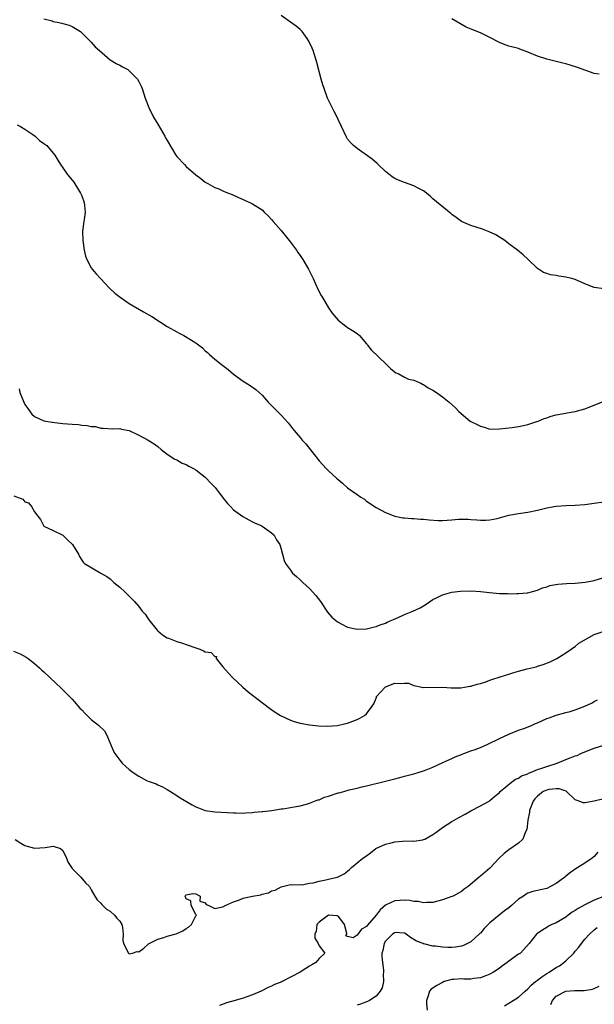
# Model space of a CAD drawing. Units: inches. Extents: x 2559000 to 2562000, y 1518000 to 1521000.
# Drawn here: x 2559484 to 2559605, y 1518794 to 1519002 of the extents above; entities that cross this region are included whole.
import ezdxf

# ---------------------------------------------------------------- set-up
doc = ezdxf.new("R2010")
doc.units = ezdxf.units.IN
doc.header["$MEASUREMENT"] = 0
doc.layers.add('LD25591518_2ft', color=113, linetype='Continuous')

msp = doc.modelspace()

# ---------------------------------------------------------------- linework, layer by layer
at = {"layer": 'LD25591518_2ft'}
for points, elevation in [([(2559489, 1519001.67), (2559490.75, 1519001.25), (2559491, 1519001.17), (2559491.8, 1519001), (2559492.77, 1519000.76), (2559493, 1519000.69), (2559494.37, 1519000.37), (2559495, 1519000.06), (2559495.68, 1518999.68), (2559496.71, 1518999), (2559497, 1518998.77), (2559498.88, 1518996.88), (2559499, 1518996.79), (2559499.83, 1518995.83), (2559500.76, 1518995), (2559503, 1518993.09), (2559504.27, 1518992.27), (2559505, 1518991.92), (2559505.58, 1518991.58), (2559506.68, 1518991), (2559507, 1518990.78), (2559508.73, 1518989), (2559509, 1518988.53), (2559509.49, 1518987.49), (2559509.7, 1518987), (2559510.38, 1518985), (2559511.15, 1518983), (2559512.13, 1518981), (2559513, 1518979.49), (2559514.5, 1518977), (2559514.66, 1518976.66), (2559515, 1518976.06), (2559516.81, 1518973), (2559517, 1518972.75), (2559518.62, 1518971), (2559519, 1518970.62), (2559521, 1518968.84), (2559522.07, 1518968.07), (2559523, 1518967.3), (2559523.58, 1518967), (2559525, 1518966.17), (2559525.88, 1518965.88), (2559527, 1518965.34), (2559527.95, 1518965), (2559528.7, 1518964.7), (2559530.05, 1518964.05), (2559531, 1518963.69), (2559531.43, 1518963.43), (2559532.38, 1518963), (2559533, 1518962.76), (2559535, 1518961.49), (2559535.45, 1518961), (2559536.25, 1518960.25), (2559537, 1518959.45), (2559537.34, 1518959), (2559539, 1518957.11), (2559541, 1518954.68), (2559542.22, 1518953), (2559542.52, 1518952.52), (2559543, 1518951.88), (2559543.6, 1518951), (2559544.79, 1518949), (2559545, 1518948.6), (2559545.76, 1518947), (2559546.77, 1518944.77), (2559547.44, 1518943.44), (2559547.69, 1518943), (2559549, 1518940.83), (2559549.76, 1518939.76), (2559551, 1518938.26), (2559552.67, 1518937), (2559553, 1518936.73), (2559554.06, 1518936.06), (2559555, 1518935.42), (2559555.49, 1518935), (2559557, 1518933.28), (2559557.12, 1518933.12), (2559557.24, 1518933), (2559557.98, 1518931.98), (2559561.17, 1518929), (2559562.06, 1518928.06), (2559563.2, 1518927.2), (2559563.66, 1518927), (2559565, 1518926.27), (2559565.87, 1518925.87), (2559567, 1518925.6), (2559568.42, 1518925), (2559568.77, 1518924.77), (2559569, 1518924.71), (2559570.01, 1518924.01), (2559571, 1518923.51), (2559571.77, 1518923), (2559573, 1518922.13), (2559574.45, 1518921), (2559575.77, 1518919.77), (2559576.46, 1518919), (2559578.86, 1518917), (2559580.32, 1518916.32), (2559581, 1518915.92), (2559581.76, 1518915.76), (2559583, 1518915.33), (2559585, 1518915.35), (2559587.66, 1518915.66), (2559589, 1518915.87), (2559590.08, 1518916.08), (2559591, 1518916.31), (2559592.89, 1518916.89), (2559593.19, 1518917), (2559594.45, 1518917.55), (2559595, 1518917.7), (2559595.94, 1518918.06), (2559597, 1518918.31), (2559598.6, 1518918.6), (2559599.25, 1518918.75), (2559601, 1518919.05), (2559603, 1518919.61), (2559605, 1518920.37), (2559606.87, 1518921.13)], 8486), ([(2559607, 1518944.84), (2559605, 1518945.12), (2559603, 1518945.94), (2559601, 1518946.8), (2559600.27, 1518947), (2559599.25, 1518947.25), (2559599, 1518947.33), (2559597.51, 1518947.51), (2559597, 1518947.65), (2559595.77, 1518947.77), (2559595, 1518948.09), (2559594.31, 1518948.31), (2559593, 1518949.16), (2559591, 1518951.12), (2559590.01, 1518952.01), (2559588.79, 1518953), (2559587, 1518954.33), (2559586.15, 1518955), (2559585, 1518955.71), (2559584.22, 1518956.22), (2559582.88, 1518956.88), (2559581.42, 1518957.42), (2559579, 1518958.17), (2559577, 1518959.01), (2559575.88, 1518959.88), (2559575, 1518960.51), (2559574.74, 1518960.74), (2559574.39, 1518961), (2559571, 1518963.83), (2559570.4, 1518964.4), (2559569.67, 1518965), (2559569, 1518965.49), (2559567.99, 1518966.01), (2559567, 1518966.56), (2559565, 1518967.25), (2559563.74, 1518967.74), (2559563, 1518968.09), (2559562.43, 1518968.43), (2559561, 1518969.54), (2559559.45, 1518971), (2559559.23, 1518971.23), (2559558.18, 1518972.18), (2559555, 1518974.4), (2559554.29, 1518975), (2559553.65, 1518975.65), (2559553, 1518976.39), (2559552.76, 1518976.76), (2559551.74, 1518979), (2559551, 1518980.48), (2559550.78, 1518981), (2559550.2, 1518982.2), (2559549.77, 1518983), (2559549, 1518984.59), (2559548.81, 1518985), (2559548.06, 1518987), (2559547.79, 1518987.79), (2559547.42, 1518989), (2559546.5, 1518992.5), (2559546.38, 1518993), (2559545.76, 1518995), (2559545.55, 1518995.55), (2559544.87, 1518997), (2559544.46, 1518997.54), (2559543.42, 1518999), (2559543.24, 1518999.24), (2559543, 1518999.44), (2559542.19, 1519000.19), (2559541, 1519001.03), (2559539, 1519002.41)], 8484), ([(2559606.02, 1518990.02), (2559605, 1518990.22), (2559601.48, 1518991.48), (2559599.95, 1518991.95), (2559599, 1518992.23), (2559598.39, 1518992.39), (2559597, 1518992.7), (2559595, 1518993.2), (2559593, 1518993.85), (2559591, 1518994.7), (2559589.33, 1518995.33), (2559589, 1518995.44), (2559587, 1518995.98), (2559586.25, 1518996.25), (2559585, 1518996.73), (2559583, 1518997.8), (2559581, 1518998.74), (2559579.37, 1518999.37), (2559577.98, 1518999.98), (2559576.69, 1519000.69), (2559575, 1519001.73)], 8482), ([(2559483.35, 1518979.35), (2559484.08, 1518979), (2559485, 1518978.44), (2559486.67, 1518977.33), (2559487.14, 1518977), (2559488.08, 1518976.08), (2559489, 1518975.46), (2559489.62, 1518975), (2559491, 1518973.41), (2559491.32, 1518973), (2559491.93, 1518971.93), (2559492.49, 1518971), (2559493, 1518970.32), (2559493.9, 1518969), (2559495, 1518967.75), (2559495.32, 1518967.32), (2559496.76, 1518965), (2559497, 1518964.44), (2559497.5, 1518963), (2559497.6, 1518962.4), (2559497.7, 1518961), (2559497.47, 1518959.47), (2559497.43, 1518959), (2559497.15, 1518957), (2559497.22, 1518955), (2559497.51, 1518953), (2559497.75, 1518951.75), (2559498.04, 1518951), (2559499, 1518949.29), (2559499.18, 1518949), (2559500.03, 1518948.03), (2559500.92, 1518947), (2559502.83, 1518945), (2559503.97, 1518943.97), (2559505.08, 1518943.08), (2559507, 1518941.79), (2559510.03, 1518940.02), (2559511.74, 1518939), (2559515, 1518936.94), (2559517, 1518935.83), (2559517.54, 1518935.54), (2559518.5, 1518935), (2559518.84, 1518934.84), (2559519.75, 1518934.25), (2559521, 1518933.5), (2559522.43, 1518932.43), (2559523, 1518931.83), (2559523.46, 1518931.46), (2559523.92, 1518931), (2559525, 1518930.04), (2559526.71, 1518928.71), (2559527, 1518928.47), (2559527.86, 1518927.86), (2559529, 1518926.91), (2559531, 1518925.4), (2559532.48, 1518924.48), (2559533.67, 1518923.67), (2559534.39, 1518923), (2559535, 1518922.47), (2559536.29, 1518921), (2559536.64, 1518920.64), (2559537, 1518920.29), (2559537.63, 1518919.63), (2559539, 1518918.29), (2559540.56, 1518916.56), (2559541.43, 1518915.43), (2559541.75, 1518915), (2559543, 1518913.58), (2559543.47, 1518913), (2559544.24, 1518912.24), (2559545.66, 1518910.34), (2559547, 1518908.62), (2559548.51, 1518907), (2559549, 1518906.53), (2559550.68, 1518905), (2559551, 1518904.69), (2559551.92, 1518903.92), (2559553, 1518902.93), (2559555, 1518901.52), (2559555.83, 1518901), (2559556.54, 1518900.54), (2559557, 1518900.17), (2559559, 1518898.82), (2559561, 1518897.75), (2559562.99, 1518896.99), (2559564.65, 1518896.65), (2559565, 1518896.63), (2559566.49, 1518896.49), (2559567, 1518896.51), (2559568.38, 1518896.38), (2559569, 1518896.35), (2559570.2, 1518896.2), (2559572.09, 1518896.09), (2559573, 1518896.1), (2559575, 1518896.24), (2559576.37, 1518896.37), (2559578.39, 1518896.39), (2559579, 1518896.3), (2559580.25, 1518896.25), (2559581, 1518896.13), (2559582.15, 1518896.15), (2559583, 1518896.19), (2559584.5, 1518896.5), (2559587, 1518897.2), (2559589, 1518897.57), (2559591, 1518897.84), (2559593, 1518898.26), (2559595, 1518898.76), (2559597, 1518899.13), (2559599, 1518899.25), (2559601, 1518899.29), (2559603, 1518899.43), (2559605, 1518899.71), (2559607, 1518900.02)], 8488), ([(2559483.77, 1518923.77), (2559483.96, 1518923), (2559484.76, 1518921), (2559485, 1518920.53), (2559485.65, 1518919.65), (2559486.5, 1518918.5), (2559487, 1518917.99), (2559489, 1518917.05), (2559490.76, 1518916.76), (2559493, 1518916.53), (2559495, 1518916.37), (2559496.29, 1518916.29), (2559497, 1518916.18), (2559498.11, 1518916.11), (2559499, 1518915.9), (2559499.86, 1518915.86), (2559501, 1518915.54), (2559501.52, 1518915.52), (2559503.37, 1518915.37), (2559505, 1518915.44), (2559505.34, 1518915.34), (2559507, 1518915.06), (2559509, 1518914.07), (2559511, 1518913.02), (2559512.25, 1518912.25), (2559513, 1518911.65), (2559513.73, 1518911), (2559515, 1518910.02), (2559516.62, 1518909), (2559517, 1518908.82), (2559518.18, 1518908.18), (2559519, 1518907.9), (2559519.54, 1518907.54), (2559520.56, 1518907), (2559521, 1518906.75), (2559523, 1518905.2), (2559523.23, 1518905), (2559524.08, 1518904.08), (2559525.13, 1518903), (2559525.93, 1518901.93), (2559526.67, 1518901), (2559526.8, 1518900.8), (2559527.67, 1518899.67), (2559528.31, 1518899), (2559529, 1518898.34), (2559530.92, 1518896.92), (2559532.19, 1518896.19), (2559533, 1518895.82), (2559533.54, 1518895.54), (2559534.79, 1518895), (2559535, 1518894.89), (2559537, 1518893.5), (2559537.54, 1518893), (2559538.01, 1518892.01), (2559538.75, 1518891), (2559539, 1518890.01), (2559539.29, 1518889), (2559539.63, 1518887.63), (2559539.96, 1518887), (2559541, 1518885.6), (2559541.23, 1518885.23), (2559541.41, 1518885), (2559542.27, 1518884.27), (2559543, 1518883.59), (2559543.55, 1518883), (2559545, 1518881.75), (2559546.32, 1518880.32), (2559547.32, 1518879), (2559548.79, 1518876.79), (2559549.72, 1518875.72), (2559550.52, 1518875), (2559551, 1518874.66), (2559551.67, 1518874.33), (2559553, 1518873.63), (2559555, 1518873.2), (2559557, 1518873.28), (2559558.37, 1518873.63), (2559559, 1518873.74), (2559559.86, 1518874.14), (2559561, 1518874.46), (2559561.34, 1518874.66), (2559563.65, 1518875.65), (2559565, 1518876.29), (2559566.78, 1518877), (2559568.3, 1518877.7), (2559569, 1518878.14), (2559569.56, 1518878.44), (2559571, 1518879.44), (2559571.78, 1518879.78), (2559573, 1518880.41), (2559575, 1518880.96), (2559576.8, 1518881.2), (2559579, 1518881.26), (2559581, 1518881.12), (2559582.91, 1518880.91), (2559585, 1518880.74), (2559586.71, 1518880.71), (2559587, 1518880.67), (2559588.71, 1518880.71), (2559589, 1518880.68), (2559590.87, 1518880.87), (2559591, 1518880.87), (2559591.52, 1518881), (2559593, 1518881.42), (2559594.11, 1518881.89), (2559595, 1518882.13), (2559595.64, 1518882.36), (2559597.32, 1518882.68), (2559599.17, 1518882.83), (2559601, 1518882.9), (2559603.09, 1518883.09), (2559605, 1518883.48), (2559607, 1518884.06)], 8490), ([(2559482.7, 1518901.3), (2559484.56, 1518900.56), (2559485, 1518900.04), (2559485.78, 1518899.78), (2559486.37, 1518899), (2559487, 1518897.93), (2559487.7, 1518897), (2559488.31, 1518896.31), (2559488.92, 1518895), (2559489, 1518894.89), (2559491, 1518893.96), (2559493.01, 1518893), (2559493.99, 1518891.99), (2559495.07, 1518891), (2559496.31, 1518889), (2559496.49, 1518888.49), (2559497, 1518887.76), (2559497.28, 1518887.28), (2559497.6, 1518887), (2559501.04, 1518885), (2559502.31, 1518884.31), (2559503, 1518883.78), (2559503.41, 1518883.41), (2559503.74, 1518883), (2559505, 1518882.01), (2559506.11, 1518881), (2559507, 1518880.15), (2559507.56, 1518879.56), (2559508.13, 1518879), (2559509, 1518877.98), (2559509.75, 1518877), (2559510.33, 1518876.33), (2559511.13, 1518875.13), (2559512.87, 1518873), (2559513, 1518872.86), (2559514.03, 1518872.03), (2559515, 1518871.39), (2559515.27, 1518871.27), (2559517, 1518870.62), (2559518.25, 1518870.25), (2559519, 1518870), (2559521, 1518869.27), (2559521.85, 1518869), (2559522.64, 1518868.64), (2559523, 1518868.42), (2559524.27, 1518868.28), (2559525, 1518867.45), (2559525.42, 1518867.42), (2559525.34, 1518867), (2559526.7, 1518865.3), (2559527.91, 1518863.91), (2559528.79, 1518863), (2559530.92, 1518861), (2559532.04, 1518860.04), (2559533, 1518859.27), (2559536.59, 1518856.59), (2559537.72, 1518855.72), (2559538.86, 1518855), (2559541, 1518854.02), (2559541.75, 1518853.75), (2559543, 1518853.38), (2559545, 1518853.04), (2559546.85, 1518852.85), (2559548.75, 1518852.75), (2559550.91, 1518852.91), (2559552.65, 1518853.35), (2559553, 1518853.41), (2559554.14, 1518853.86), (2559555, 1518854.16), (2559555.57, 1518854.43), (2559556.54, 1518855), (2559557, 1518855.36), (2559558.19, 1518857), (2559558.52, 1518857.48), (2559559, 1518858.67), (2559559.1, 1518858.9), (2559559.13, 1518859), (2559560.94, 1518861), (2559561, 1518861.04), (2559563, 1518861.8), (2559564.26, 1518861.74), (2559565, 1518861.84), (2559565.83, 1518861.83), (2559567, 1518861.36), (2559569, 1518860.95), (2559573, 1518860.96), (2559574.84, 1518860.84), (2559575, 1518860.86), (2559576.88, 1518860.88), (2559577.67, 1518861), (2559578.78, 1518861.22), (2559579, 1518861.22), (2559580.35, 1518861.65), (2559581, 1518861.77), (2559582.12, 1518862.12), (2559583, 1518862.43), (2559583.4, 1518862.6), (2559585.14, 1518863.14), (2559587, 1518863.76), (2559588.07, 1518864.07), (2559589, 1518864.35), (2559590.83, 1518864.83), (2559592.72, 1518865.28), (2559593, 1518865.39), (2559594.25, 1518865.75), (2559595.68, 1518866.32), (2559597.08, 1518867), (2559599, 1518868.2), (2559600.15, 1518869), (2559600.63, 1518869.37), (2559601, 1518869.58), (2559601.76, 1518870.24), (2559605, 1518872.08), (2559606.63, 1518872.63)], 8492), ([(2559482.6, 1518868.6), (2559483.99, 1518867.99), (2559485.29, 1518867.29), (2559485.73, 1518867), (2559487, 1518865.99), (2559488.17, 1518865), (2559488.57, 1518864.57), (2559489, 1518864.19), (2559490.26, 1518863), (2559492.69, 1518860.69), (2559493, 1518860.4), (2559495, 1518858.43), (2559496.6, 1518856.6), (2559497, 1518856.19), (2559497.56, 1518855.56), (2559499, 1518854.2), (2559500.55, 1518853), (2559501.76, 1518851.76), (2559502.22, 1518851), (2559503, 1518849.21), (2559503.63, 1518847.63), (2559503.97, 1518847), (2559505, 1518845.59), (2559505.48, 1518845), (2559506.31, 1518844.31), (2559507, 1518843.66), (2559507.85, 1518843), (2559509, 1518842.22), (2559510.66, 1518841.34), (2559511, 1518841.18), (2559512.65, 1518840.65), (2559513, 1518840.42), (2559514.02, 1518840.02), (2559515, 1518839.44), (2559515.67, 1518839), (2559517, 1518838.18), (2559517.72, 1518837.72), (2559520.24, 1518836.24), (2559521, 1518835.82), (2559521.56, 1518835.56), (2559523, 1518835.02), (2559525, 1518834.71), (2559529, 1518834.54), (2559529.45, 1518834.55), (2559531, 1518834.47), (2559531.47, 1518834.53), (2559533, 1518834.57), (2559533.35, 1518834.65), (2559535, 1518834.78), (2559535.17, 1518834.83), (2559537.05, 1518835.05), (2559539, 1518835.34), (2559539.38, 1518835.38), (2559541, 1518835.66), (2559541.78, 1518835.78), (2559543, 1518836.02), (2559544.36, 1518836.36), (2559545, 1518836.55), (2559546.76, 1518837.24), (2559547, 1518837.3), (2559548.18, 1518837.82), (2559549, 1518838.06), (2559551, 1518838.71), (2559551.25, 1518838.75), (2559552.19, 1518839), (2559553.37, 1518839.37), (2559555, 1518839.75), (2559556.01, 1518840.01), (2559557, 1518840.21), (2559561, 1518841.17), (2559562.44, 1518841.56), (2559563, 1518841.69), (2559564.01, 1518841.99), (2559565, 1518842.23), (2559565.59, 1518842.41), (2559567, 1518842.73), (2559567.87, 1518843), (2559569, 1518843.37), (2559569.6, 1518843.6), (2559571, 1518844.17), (2559573.1, 1518845.1), (2559575, 1518845.99), (2559575.66, 1518846.34), (2559577, 1518846.81), (2559577.13, 1518846.87), (2559577.51, 1518847), (2559579, 1518847.56), (2559579.87, 1518847.87), (2559581, 1518848.32), (2559582.59, 1518849), (2559585, 1518850.17), (2559587, 1518851.06), (2559589, 1518851.9), (2559590.39, 1518852.39), (2559591.9, 1518853), (2559592.64, 1518853.36), (2559593, 1518853.5), (2559595, 1518854.4), (2559595.46, 1518854.54), (2559597, 1518855.11), (2559599, 1518855.62), (2559599.9, 1518855.9), (2559601, 1518856.21), (2559602.98, 1518857.02), (2559604.38, 1518857.62), (2559605, 1518857.97), (2559605.71, 1518858.29)], 8494), ([(2559482.95, 1518828.95), (2559484.15, 1518828.15), (2559485, 1518827.67), (2559485.51, 1518827.51), (2559487, 1518827.09), (2559489.25, 1518827.25), (2559491, 1518827.49), (2559492.52, 1518827), (2559493, 1518826.59), (2559493.8, 1518825), (2559494.1, 1518824.1), (2559494.84, 1518823), (2559495, 1518822.8), (2559496.83, 1518821), (2559497.78, 1518819.78), (2559498.63, 1518819), (2559499, 1518818.31), (2559499.76, 1518817), (2559500.23, 1518816.23), (2559501, 1518815.51), (2559501.2, 1518815.2), (2559502.23, 1518814.23), (2559503, 1518813.85), (2559503.89, 1518813), (2559504.38, 1518812.38), (2559505, 1518811.72), (2559505.43, 1518811), (2559505.61, 1518810.39), (2559505.75, 1518809), (2559505.64, 1518807.64), (2559505.8, 1518807), (2559506.87, 1518805), (2559507, 1518804.86), (2559507.68, 1518805), (2559508.68, 1518805.32), (2559509, 1518805.24), (2559510.07, 1518806.07), (2559511, 1518806.86), (2559511.07, 1518806.93), (2559511.17, 1518807), (2559513, 1518807.9), (2559514.27, 1518808.27), (2559515, 1518808.53), (2559516.92, 1518809.08), (2559518.3, 1518809.7), (2559519, 1518810.21), (2559519.51, 1518810.49), (2559520.14, 1518811), (2559521, 1518812.86), (2559521.15, 1518813), (2559521, 1518813.16), (2559520.07, 1518815), (2559520, 1518816), (2559519, 1518816.4), (2559518.78, 1518817), (2559518.85, 1518817.15), (2559519, 1518817.29), (2559520.43, 1518817.57), (2559521, 1518817.48), (2559521.97, 1518817), (2559521.9, 1518815.9), (2559523, 1518815.57), (2559523.21, 1518815.21), (2559523.76, 1518815), (2559525, 1518814.38), (2559526.72, 1518814.72), (2559527, 1518814.87), (2559527.06, 1518814.94), (2559529, 1518815.82), (2559530.23, 1518816.23), (2559531, 1518816.55), (2559533, 1518817), (2559534.7, 1518817.3), (2559535, 1518817.43), (2559536.31, 1518817.69), (2559537, 1518818.11), (2559537.74, 1518818.26), (2559539, 1518818.97), (2559541, 1518819.45), (2559541.37, 1518819.37), (2559543, 1518819.44), (2559543.39, 1518819.39), (2559545, 1518819.7), (2559545.77, 1518819.77), (2559547, 1518820.14), (2559548.41, 1518820.41), (2559549, 1518820.57), (2559550.79, 1518821), (2559551, 1518821.07), (2559552.29, 1518821.71), (2559553, 1518822.27), (2559553.43, 1518822.57), (2559553.85, 1518823), (2559556.24, 1518825), (2559557, 1518825.47), (2559557.87, 1518826.13), (2559558.97, 1518827), (2559561, 1518827.94), (2559562.22, 1518828.22), (2559563, 1518828.43), (2559564.55, 1518828.55), (2559566.62, 1518828.62), (2559567, 1518828.59), (2559568.88, 1518828.88), (2559569, 1518828.89), (2559569.27, 1518829), (2559571, 1518829.96), (2559571.58, 1518830.42), (2559573, 1518831.42), (2559575, 1518832.7), (2559575.5, 1518833), (2559576.48, 1518833.52), (2559577.77, 1518834.23), (2559579, 1518834.93), (2559581, 1518835.99), (2559582.83, 1518837), (2559583, 1518837.11), (2559584, 1518838), (2559585, 1518838.78), (2559585.17, 1518839), (2559587.55, 1518841), (2559588.38, 1518841.62), (2559589, 1518841.81), (2559589.69, 1518842.31), (2559591, 1518842.77), (2559591.14, 1518842.86), (2559591.58, 1518843), (2559593, 1518843.64), (2559593.92, 1518843.92), (2559595, 1518844.31), (2559597.18, 1518845), (2559599, 1518845.76), (2559599.91, 1518846.09), (2559601, 1518846.52), (2559601.37, 1518846.63), (2559602.14, 1518847), (2559603, 1518847.36), (2559605, 1518848.15), (2559607, 1518848.75)], 8496), ([(2559607, 1518837.51), (2559605, 1518837), (2559603, 1518836.67), (2559602.65, 1518836.65), (2559601.8, 1518837), (2559601, 1518837.27), (2559599.16, 1518839), (2559599.07, 1518839.07), (2559597.58, 1518839.58), (2559597, 1518839.57), (2559595.41, 1518839.41), (2559595, 1518839.33), (2559594.24, 1518839), (2559593, 1518838.07), (2559592.49, 1518837.51), (2559592.12, 1518837), (2559591.37, 1518835), (2559591.35, 1518834.65), (2559591.02, 1518833), (2559590.8, 1518831), (2559590.53, 1518830.53), (2559589.94, 1518829), (2559589, 1518828.16), (2559587, 1518826.74), (2559586, 1518826), (2559584.92, 1518825), (2559583, 1518822.91), (2559581, 1518821.19), (2559580.88, 1518821.12), (2559580.76, 1518821), (2559578.42, 1518819), (2559577.57, 1518818.43), (2559577, 1518818), (2559576.35, 1518817.65), (2559575.25, 1518817), (2559575, 1518816.89), (2559573, 1518816.18), (2559571, 1518815.65), (2559569.65, 1518815.66), (2559569, 1518815.56), (2559567.87, 1518815.87), (2559567, 1518815.85), (2559566.1, 1518816.1), (2559565, 1518816.12), (2559564.09, 1518816.09), (2559563, 1518816), (2559561.16, 1518815.16), (2559561, 1518815.1), (2559559.86, 1518814.14), (2559559, 1518813), (2559557.17, 1518810.83), (2559557, 1518810.57), (2559555.96, 1518810.04), (2559555, 1518808.74), (2559554.22, 1518808.22), (2559553, 1518808.52), (2559552.65, 1518808.65), (2559552.84, 1518809), (2559552.87, 1518809.13), (2559552.38, 1518811), (2559551.82, 1518811.82), (2559551, 1518812.78), (2559550.85, 1518812.85), (2559549, 1518812.99), (2559547, 1518811.54), (2559546.51, 1518811), (2559546.37, 1518809.63), (2559546.1, 1518809), (2559546.11, 1518808.11), (2559546.84, 1518807), (2559547, 1518806.5), (2559548.2, 1518805), (2559547, 1518803.83), (2559546.32, 1518803), (2559545.46, 1518802.54), (2559545, 1518802.25), (2559544.21, 1518801.79), (2559543, 1518801), (2559539.2, 1518799), (2559539, 1518798.9), (2559537.64, 1518798.36), (2559537, 1518798.02), (2559536.26, 1518797.74), (2559534.78, 1518797), (2559533, 1518796.21), (2559531.79, 1518795.79), (2559531, 1518795.49), (2559529.34, 1518795), (2559527.5, 1518794.5), (2559527, 1518794.3), (2559526.03, 1518793.97)], 8498), ([(2559605.76, 1518826.24), (2559605, 1518825.35), (2559604.55, 1518825), (2559603, 1518823.9), (2559601.53, 1518823), (2559601.18, 1518822.82), (2559600, 1518822), (2559599, 1518821.2), (2559598.77, 1518821), (2559597, 1518819.68), (2559595.77, 1518819), (2559595, 1518818.62), (2559593.65, 1518818.35), (2559593, 1518818.16), (2559592.04, 1518817.96), (2559591, 1518817.62), (2559590.62, 1518817.38), (2559590.11, 1518817), (2559589, 1518816.32), (2559587.54, 1518815), (2559587, 1518814.56), (2559586.11, 1518813.89), (2559584.97, 1518813), (2559583, 1518811.35), (2559582.61, 1518811), (2559581.81, 1518810.19), (2559581, 1518809.22), (2559580.89, 1518809.11), (2559579, 1518807.38), (2559578.31, 1518807), (2559577.41, 1518806.59), (2559577, 1518806.46), (2559575.74, 1518806.26), (2559575, 1518806.19), (2559574.17, 1518806.17), (2559573, 1518806.25), (2559571.51, 1518806.49), (2559571, 1518806.45), (2559569.05, 1518806.95), (2559569, 1518806.95), (2559568.91, 1518807), (2559567.54, 1518807.54), (2559567, 1518807.85), (2559566.25, 1518808.25), (2559565.36, 1518809), (2559565, 1518809.18), (2559563, 1518809.37), (2559562.81, 1518809.19), (2559562.51, 1518809), (2559561, 1518807.48), (2559560.73, 1518807), (2559560.46, 1518805.54), (2559560.26, 1518805), (2559560.25, 1518804.25), (2559560.35, 1518803), (2559560.57, 1518801.43), (2559560.59, 1518801), (2559560.54, 1518800.54), (2559560.57, 1518799), (2559560.28, 1518797.72), (2559559.89, 1518797), (2559559, 1518795.94), (2559557.66, 1518795), (2559557.22, 1518794.78), (2559555.75, 1518794.25), (2559555, 1518794.04)], 8500), ([(2559607.12, 1518817), (2559605, 1518816.16), (2559603, 1518815.18), (2559601.6, 1518814.4), (2559601, 1518813.99), (2559600.36, 1518813.64), (2559599.48, 1518813), (2559599, 1518812.59), (2559597, 1518811.36), (2559596.05, 1518811), (2559595.36, 1518810.64), (2559595, 1518810.39), (2559594.13, 1518809.87), (2559593, 1518809.13), (2559592.84, 1518809), (2559591.31, 1518807), (2559589.42, 1518805), (2559589, 1518804.74), (2559587, 1518803.31), (2559586.65, 1518803), (2559585.69, 1518802.31), (2559585, 1518801.84), (2559584.52, 1518801.48), (2559583.77, 1518801), (2559583, 1518800.55), (2559582.31, 1518800.31), (2559581, 1518799.78), (2559579.63, 1518799.63), (2559579, 1518799.53), (2559577.54, 1518799.54), (2559577, 1518799.55), (2559575.43, 1518799.43), (2559575, 1518799.42), (2559573.38, 1518799), (2559573, 1518798.84), (2559571.82, 1518798.18), (2559570.62, 1518797.38), (2559570.24, 1518797), (2559570.01, 1518796.01), (2559569.66, 1518795), (2559569.66, 1518794.34), (2559569.8, 1518793)], 8502), ([(2559586.09, 1518793.91), (2559587, 1518794.43), (2559587.9, 1518795), (2559589, 1518795.73), (2559590.44, 1518797), (2559591, 1518797.45), (2559591.72, 1518798.28), (2559592.58, 1518799), (2559593, 1518799.31), (2559593.98, 1518799.98), (2559595, 1518800.73), (2559595.46, 1518801), (2559596.39, 1518801.61), (2559597, 1518801.99), (2559597.65, 1518802.35), (2559598.57, 1518803), (2559599, 1518803.37), (2559600.68, 1518805), (2559600.83, 1518805.17), (2559601, 1518805.38), (2559601.77, 1518806.23), (2559602.32, 1518807), (2559603, 1518807.91), (2559604.01, 1518809), (2559605, 1518809.88), (2559605.64, 1518810.36)], 8504), ([(2559595.85, 1518794.15), (2559596.2, 1518795), (2559597, 1518795.9), (2559599, 1518796.98), (2559600.89, 1518797.11), (2559601, 1518797.13), (2559602.86, 1518797.14), (2559604.61, 1518797.39), (2559605, 1518797.51), (2559606.05, 1518798.05)], 8506)]:
    msp.add_lwpolyline(points, dxfattribs=dict(at, elevation=elevation))

doc.saveas('drawing.dxf')
